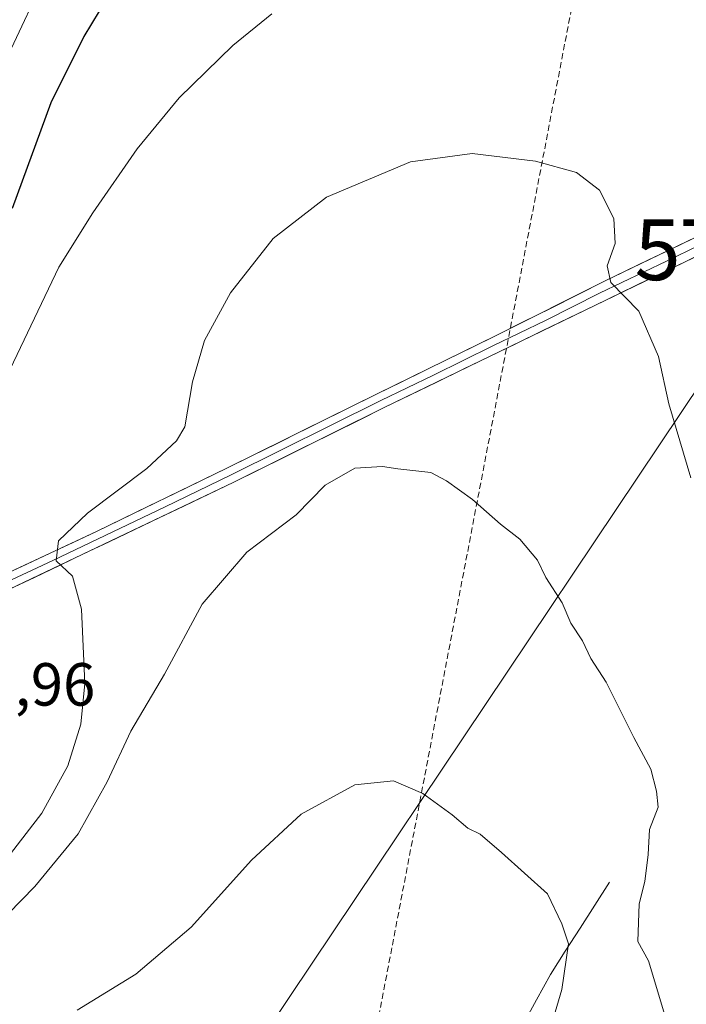
# Model space of a CAD drawing. Units: metres. Extents: x 604107 to 607558, y 4724588 to 4726954.
# Drawn here: x 605766 to 605876, y 4725429 to 4725591 of the extents above; entities that cross this region are included whole.
import ezdxf
from ezdxf.enums import TextEntityAlignment as Align

# ---------------------------------------------------------------- set-up
doc = ezdxf.new("R2010")
doc.units = ezdxf.units.M
doc.header["$MEASUREMENT"] = 0
doc.linetypes.add('TRAZOSX2', pattern=[1.5, 1, -0.5])
doc.layers.get('0').update_dxf_attribs({"lineweight": 5})
for name, color, linetype, lineweight in [('Conducción de agua lineal', 5, 'TRAZOSX2', 0), ('Corriente natural lineal', 142, 'Continuous', 13), ('Curva de nivel maestra', 36, 'Continuous', 30), ('Curva de nivel normal', 36, 'Continuous', 0), ('Layer 0', 7, 'Continuous', 0), ('Rótulo de punto de cota en terreno', 19, 'Continuous', 0), ('Tendido', 6, 'Continuous', 0), ('Torre de tendido puntual', 7, 'Continuous', 0)]:
    doc.layers.add(name, color=color, linetype=linetype, lineweight=lineweight)
doc.styles.add('Arial', font='txt', dxfattribs={"height": 0.2})

# ---------------------------------------------------------------- blocks, each defined once
blk = doc.blocks.new('*U177')
at = {"layer": 'Curva de nivel normal', "color": 36, "linetype": 'Continuous', "lineweight": 0}
blk.add_polyline3d([(605775.44, 4725428.36, 480), (605785.11, 4725434.3, 480), (605794.21, 4725442.03, 480), (605804.13, 4725453.05, 480), (605812.3, 4725460.64, 480), (605821.13, 4725465.44, 480), (605827.52, 4725466.14, 480), (605832.34, 4725464.06, 480), (605837.17, 4725460.54, 480), (605839.74, 4725458.32, 480), (605841.78, 4725457.32, 480), (605845.26, 4725454.31, 480), (605852.84, 4725447.49, 480), (605855.21, 4725442.57, 480), (605856.3, 4725439.3, 480), (605855.18, 4725431.74, 480), (605851.3, 4725418.51, 480)], dxfattribs=at)
blk = doc.blocks.new('*U181')
at = {"layer": 'Curva de nivel normal', "color": 36, "linetype": 'Continuous', "lineweight": 0}
blk.add_polyline3d([(605755.26, 4725435.23, 485), (605768.48, 4725448.71, 485), (605775.63, 4725457.39, 485), (605780.41, 4725465.96, 485), (605784.29, 4725474.32, 485), (605789.81, 4725483.68, 485), (605796, 4725495.24, 485), (605803.39, 4725503.77, 485), (605811.49, 4725509.94, 485), (605816.26, 4725514.81, 485), (605821.13, 4725517.62, 485), (605825.69, 4725517.9, 485), (605828.19, 4725517.49, 485), (605833.62, 4725516.92, 485), (605836.21, 4725515.51, 485), (605840.48, 4725512.44, 485), (605845.1, 4725508.4, 485), (605848.28, 4725505.91, 485), (605851.21, 4725502.48, 485), (605852.57, 4725499.59, 485), (605855.25, 4725495.41, 485), (605856.67, 4725492.11, 485), (605858.62, 4725489.16, 485), (605859.97, 4725486.25, 485), (605862.5, 4725482.38, 485), (605867.05, 4725473.27, 485), (605869.85, 4725468.06, 485), (605870.78, 4725464.43, 485), (605871.07, 4725461.77, 485), (605869.62, 4725458.11, 485), (605869.38, 4725453.97, 485), (605868.84, 4725449.53, 485), (605867.95, 4725445.89, 485), (605867.73, 4725439.67, 485), (605869.48, 4725436.46, 485), (605872.83, 4725425.32, 485)], dxfattribs=at)
blk = doc.blocks.new('*U191')
at = {"layer": 'Curva de nivel normal', "color": 36, "linetype": 'Continuous', "lineweight": 0}
blk.add_polyline3d([(605769.49, 4725597.11, 505), (605760.54, 4725578.15, 505)], dxfattribs=at)
blk = doc.blocks.new('*U194')
at = {"layer": 'Curva de nivel normal', "color": 36, "linetype": 'Continuous', "lineweight": 0}
blk.add_polyline3d([(605876.41, 4725516.01, 490), (605872.8, 4725528.19, 490), (605871.1, 4725535.98, 490), (605867.85, 4725543.44, 490), (605863.29, 4725548.16, 490), (605862.64, 4725550.94, 490), (605863.99, 4725554.63, 490), (605863.76, 4725558.72, 490), (605861.42, 4725563.38, 490), (605857.64, 4725566.28, 490), (605850.85, 4725568.16, 490), (605840.47, 4725569.42, 490), (605830.3, 4725568.08, 490), (605816.48, 4725562.26, 490), (605807.68, 4725555.42, 490), (605800.69, 4725546.48, 490), (605796.43, 4725538.64, 490), (605794.43, 4725531.82, 490), (605793.19, 4725524.41, 490), (605791.78, 4725522.13, 490), (605786.9, 4725517.56, 490), (605777.14, 4725510.21, 490), (605772.38, 4725505.64, 490), (605772, 4725502.35, 490), (605774.69, 4725499.84, 490), (605776.17, 4725494.38, 490), (605776.71, 4725482.17, 490), (605776.08, 4725475.47, 490), (605773.92, 4725468.59, 490), (605769.64, 4725460.81, 490), (605760.92, 4725449.57, 490)], dxfattribs=at)
blk = doc.blocks.new('*U196')
at = {"layer": 'Curva de nivel normal', "color": 36, "linetype": 'Continuous', "lineweight": 0}
blk.add_polyline3d([(605807.47, 4725592.45, 495), (605801.07, 4725587.22, 495), (605792.23, 4725578.61, 495), (605785.3, 4725570.18, 495), (605778.01, 4725559.68, 495), (605772.42, 4725550.7, 495), (605762.06, 4725529.11, 495)], dxfattribs=at)
blk = doc.blocks.new('*U201')
at = {"layer": 'Curva de nivel maestra', "color": 36, "linetype": 'Continuous', "lineweight": 30}
blk.add_polyline3d([(605782.84, 4725599.2, 500), (605776.55, 4725588.7, 500), (605771.13, 4725577.76, 500), (605764.77, 4725560.39, 500)], dxfattribs=at)
blk = doc.blocks.new('5TTEND')
blk.add_text('5TTEND', height=10).set_placement((0, 0), align=Align.MIDDLE_CENTER)

msp = doc.modelspace()

# ---------------------------------------------------------------- linework, layer by layer
at = {"layer": 'Conducción de agua lineal', "color": 5, "linetype": 'TRAZOSX2', "lineweight": 0}
msp.add_polyline3d([(605856.45, 4726058.83, 524.25), (605857.13, 4726058.67, 524.17), (605857.99, 4726058.46, 524.07), (605859.63, 4726058.06, 523.89), (605863.63, 4726057.82, 523.57), (605861.11, 4726040.97, 524.75), (605851.24, 4725974.43, 526.25), (605853.13, 4725807.24, 514.66), (605862.7, 4725624.24, 497.56), (605811.46, 4725356.08, 470.45), (605569.95, 4724995.94, 448.23), (605557.38, 4724811.62, 440.86), (605557.28, 4724810.28, 440.65), (605557.21, 4724809.26, 440.49), (605557.2, 4724808.98, 440.44), (605557.1, 4724807.06, 440.64)], dxfattribs=at)
at = {"layer": 'Corriente natural lineal', "color": 142, "linetype": 'Continuous', "lineweight": 13}
msp.add_polyline3d([(605863.07, 4725449.43, 482.78), (605860.64, 4725445.64, 481.54), (605858.2, 4725441.85, 480.55), (605855.77, 4725438.05, 479.64), (605853.33, 4725434.26, 479.22), (605851.03, 4725430.05, 478.5), (605848.72, 4725425.84, 478.19)], dxfattribs=at)
at = {"layer": 'Layer 0', "linetype": 'Continuous', "lineweight": 0}
for points in [[(605912.93, 4725571.44), (605913.38, 4725569.67), (605904.55, 4725565.63), (605860.63, 4725544.42), (605825.98, 4725527.58), (605801.22, 4725515.3), (605764.32, 4725497.66), (605754.72, 4725494.38), (605750.24, 4725493.76), (605742.76, 4725493.84), (605737.17, 4725494.8), (605728.82, 4725497.55), (605707.61, 4725507.54), (605658.26, 4725532.97), (605649.04, 4725539.52), (605594.96, 4725580.11), (605583.86, 4725586.16), (605579.94, 4725587.17), (605564.62, 4725587.7), (605547.81, 4725586.5), (605525.84, 4725584.42), (605495.32, 4725581.27)], [(605763.36, 4725500.05), (605778.61, 4725507.16), (605800.09, 4725517.61), (605824.83, 4725529.88), (605844.41, 4725539.45), (605862.21, 4725548.41), (605880.32, 4725557.13), (605899.03, 4725566.74), (605912.49, 4725573.15), (605912.93, 4725571.44)], [(605763.84, 4725498.86), (605771.47, 4725502.41), (605789.92, 4725511.23), (605800.66, 4725516.46), (605825.41, 4725528.73), (605834.07, 4725532.94), (605843.86, 4725537.73), (605852.52, 4725541.94), (605861.42, 4725546.42), (605872.4, 4725551.72), (605881.46, 4725556.08), (605890.81, 4725560.88), (605901.79, 4725566.19), (605909.99, 4725570.09), (605912.93, 4725571.44)]]:
    msp.add_lwpolyline(points, dxfattribs=at)
for points in [[(605763.36, 4725500.05, 491.09), (605767.17, 4725501.83, 490.63), (605770.99, 4725503.61, 490.02), (605774.8, 4725505.38, 489.59), (605778.61, 4725507.16, 489.03), (605782.91, 4725509.25, 488.63), (605787.2, 4725511.34, 488.12), (605791.5, 4725513.43, 487.66), (605795.79, 4725515.52, 487.5), (605800.09, 4725517.61, 487.28), (605804.21, 4725519.66, 487.08), (605808.34, 4725521.7, 486.88), (605812.46, 4725523.75, 487.05), (605816.58, 4725525.79, 486.84), (605820.71, 4725527.84, 486.93), (605824.83, 4725529.88, 487.07), (605828.75, 4725531.79, 487.16), (605832.66, 4725533.71, 487.38), (605836.58, 4725535.62, 487.57), (605840.49, 4725537.54, 487.78), (605844.41, 4725539.45, 488.1), (605848.86, 4725541.69, 488.44), (605853.31, 4725543.93, 488.94), (605857.76, 4725546.17, 489.28), (605862.21, 4725548.41, 489.88), (605865.83, 4725550.15, 490.27), (605869.45, 4725551.9, 490.74), (605873.08, 4725553.64, 491.21), (605876.7, 4725555.39, 491.47)], [(605878.2, 4725552.9, 491.73), (605873.81, 4725550.78, 491.13), (605869.41, 4725548.66, 490.5), (605865.02, 4725546.54, 489.91), (605860.63, 4725544.42, 489.46), (605856.3, 4725542.32, 488.92), (605851.97, 4725540.21, 488.55), (605847.64, 4725538.11, 488.18), (605843.31, 4725536, 487.67), (605838.97, 4725533.9, 487.56), (605834.64, 4725531.79, 487.2), (605830.31, 4725529.69, 487.14), (605825.98, 4725527.58, 486.92), (605821.85, 4725525.53, 486.87), (605817.73, 4725523.49, 486.92), (605813.6, 4725521.44, 486.66), (605809.47, 4725519.39, 486.78), (605805.35, 4725517.35, 486.83), (605801.22, 4725515.3, 487.28), (605797.12, 4725513.34, 487.44), (605793.02, 4725511.38, 487.58), (605788.92, 4725509.42, 488), (605784.82, 4725507.46, 488.4), (605780.72, 4725505.5, 488.94), (605776.62, 4725503.54, 489.36), (605772.52, 4725501.58, 489.98), (605768.42, 4725499.62, 490.45), (605764.32, 4725497.66, 490.81)]]:
    msp.add_polyline3d(points, dxfattribs=at)
at = {"layer": 'Tendido', "color": 6, "linetype": 'Continuous', "lineweight": 0}
msp.add_polyline3d([(605918.49, 4725565.05, 497.02), (605892.78, 4725553.58, 494.08), (605792.52, 4725403.81, 474.2), (605690.01, 4725250.69, 461.9), (605591.62, 4725103.38, 450.74), (605525.1, 4725004.21, 444.84)], dxfattribs=at)

# ---------------------------------------------------------------- block references
at = {"layer": 'Curva de nivel maestra', "color": 36, "linetype": 'Continuous', "lineweight": 30}
msp.add_blockref('*U201', (0, 0), dxfattribs=at)
at = {"layer": 'Curva de nivel normal', "color": 36, "linetype": 'Continuous', "lineweight": 0}
for name in ['*U191', '*U194', '*U196', '*U177', '*U181']:
    msp.add_blockref(name, (0, 0), dxfattribs=at)
at = {"layer": 'Torre de tendido puntual', "linetype": 'Continuous', "lineweight": 0}
msp.add_blockref('5TTEND', (605892.78, 4725553.58, 494.08), dxfattribs=at)

# ---------------------------------------------------------------- texts
at = {"layer": 'Rótulo de punto de cota en terreno', "color": 19, "linetype": 'Continuous', "lineweight": 0, "style": 'Arial'}
msp.add_text('492,96', height=7, dxfattribs=at).set_placement((605749.27, 4725476.32), align=Align.BOTTOM_LEFT)

doc.saveas('drawing.dxf')
